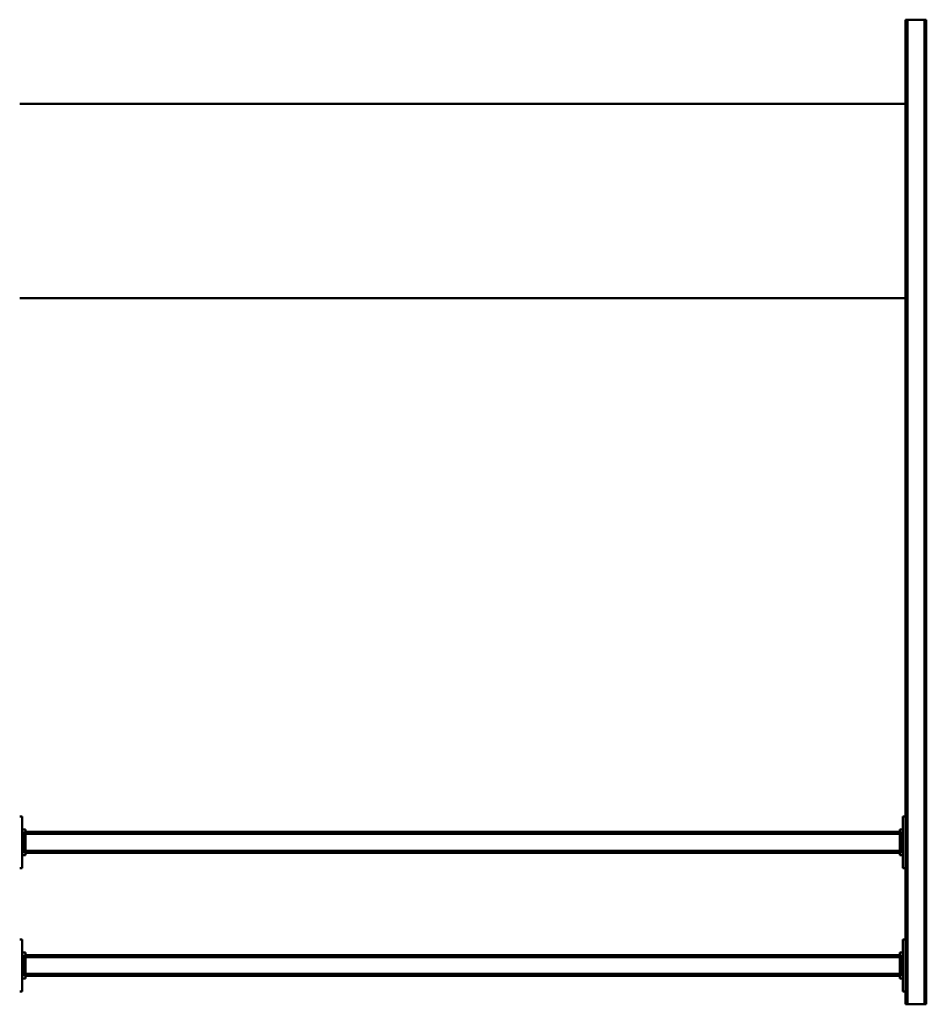
# Model space of a CAD drawing. Units: millimetres. Extents: x 0 to 25393, y 0 to 16800.
# Drawn here: x 7317 to 8717, y 2122 to 3642 of the extents above; entities that cross this region are included whole.
import ezdxf

# ---------------------------------------------------------------- set-up
doc = ezdxf.new("R2010")
doc.units = ezdxf.units.MM
doc.header["$MEASUREMENT"] = 0
doc.layers.add('(1) Shape lines', color=7, linetype='Continuous', lineweight=35)

# ---------------------------------------------------------------- blocks, each defined once
blk = doc.blocks.new('MACRO_12_4d741d96-cdb0-49af-accd-04c26111a70e')
at = {"layer": '(1) Shape lines', "color": 7, "linetype": 'Continuous', "lineweight": 50, "ltscale": 120}
for p, q in [((5113.1, -530), (5113.1, 990)), ((5116.1, 990), (5113.1, 990)), ((5142.1, 990), (5116.1, 990)), ((5116.1, -530), (5116.1, 990)), ((5145.1, 990), (5142.1, 990)), ((5142.1, -530), (5142.1, 990)), ((5145.1, -530), (5145.1, 990)), ((5145.1, 970), (5149.1, 970)), ((5149.1, 970), (5149.1, 890)), ((6509.1, 970), (6513.1, 970)), ((6509.1, 890), (6509.1, 970)), ((5149.1, 950), (5154.1, 950)), ((5151.6, 945), (5149.1, 945)), ((5151.6, 945), (5151.6, 915)), ((5151.6, 945), (5154.1, 945)), ((5154.1, 945), (5154.1, 950)), ((5154.1, 946), (6504.1, 946)), ((5154.1, 915), (5154.1, 945)), ((5154.1, 943), (6504.1, 943)), ((6504.1, 950), (6509.1, 950)), ((6504.1, 945), (6504.1, 950)), ((6504.1, 945), (6506.6, 945)), ((6504.1, 915), (6504.1, 945)), ((6509.1, 945), (6506.6, 945)), ((6506.6, 915), (6506.6, 945)), ((5149.1, 915), (5151.6, 915)), ((5151.6, 915), (5154.1, 915)), ((5154.1, 917), (6504.1, 917)), ((5154.1, 910), (5154.1, 915)), ((5154.1, 914), (6504.1, 914)), ((6504.1, 915), (6506.6, 915)), ((6504.1, 915), (6504.1, 910)), ((6509.1, 915), (6506.6, 915)), ((5149.1, 910), (5154.1, 910)), ((6504.1, 910), (6509.1, 910)), ((5149.1, 890), (5145.1, 890)), ((6513.1, 890), (6509.1, 890)), ((5145.1, 780), (5149.1, 780)), ((5149.1, 780), (5149.1, 700)), ((6509.1, 700), (6509.1, 780)), ((6509.1, 780), (6513.1, 780)), ((5149.1, 760), (5154.1, 760)), ((5151.6, 755), (5149.1, 755)), ((5151.6, 755), (5151.6, 725)), ((5151.6, 755), (5154.1, 755)), ((5154.1, 755), (5154.1, 760)), ((5154.1, 756), (6504.1, 756)), ((5154.1, 725), (5154.1, 755)), ((5154.1, 753), (6504.1, 753)), ((6504.1, 755), (6504.1, 760)), ((6504.1, 760), (6509.1, 760)), ((6504.1, 755), (6506.6, 755)), ((6504.1, 725), (6504.1, 755)), ((6509.1, 755), (6506.6, 755)), ((6506.6, 725), (6506.6, 755)), ((5149.1, 725), (5151.6, 725)), ((5149.1, 720), (5154.1, 720)), ((5151.6, 725), (5154.1, 725)), ((5154.1, 727), (6504.1, 727)), ((5154.1, 720), (5154.1, 725)), ((5154.1, 724), (6504.1, 724)), ((6504.1, 725), (6506.6, 725)), ((6504.1, 725), (6504.1, 720)), ((6504.1, 720), (6509.1, 720)), ((6509.1, 725), (6506.6, 725)), ((5149.1, 700), (5145.1, 700)), ((6513.1, 700), (6509.1, 700)), ((5145.1, -100), (6513.1, -100)), ((6513.1, -400), (5145.1, -400)), ((5113.1, -530), (5116.1, -530)), ((5142.1, -530), (5116.1, -530)), ((5142.1, -530), (5145.1, -530))]:
    blk.add_line(p, q, dxfattribs=at)

msp = doc.modelspace()

# ---------------------------------------------------------------- block references
at = {"color": 7, "linetype": 'ByBlock', "rotation": 180}
msp.add_blockref('MACRO_12_4d741d96-cdb0-49af-accd-04c26111a70e', (13830, 3112), dxfattribs=at)

doc.saveas('drawing.dxf')
